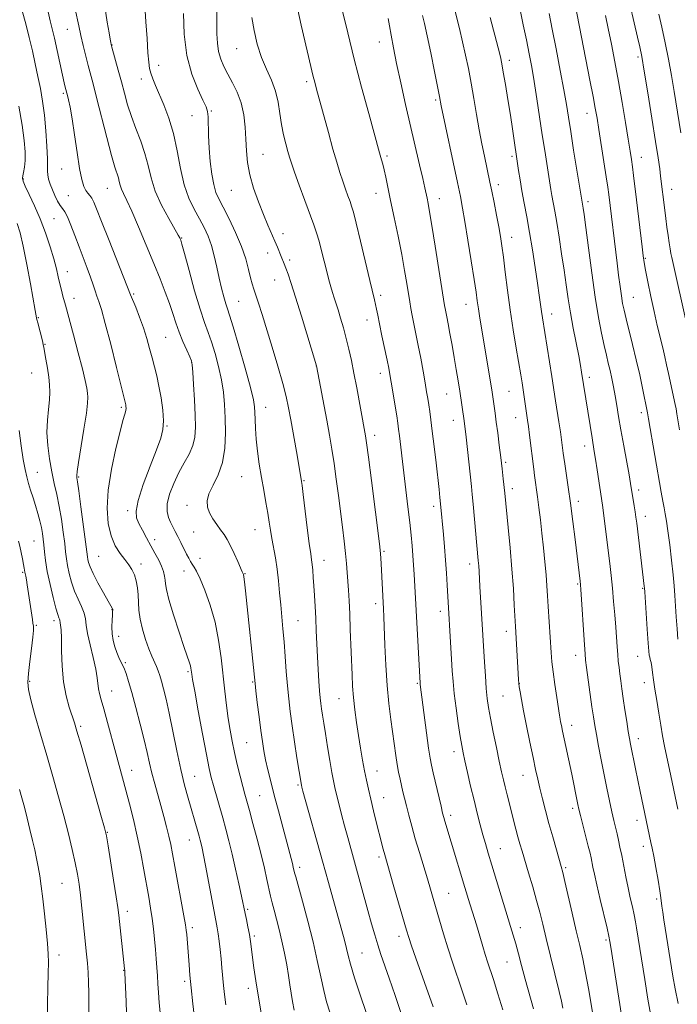
# Model space of a CAD drawing. Extents: x 2172300 to 2175200, y 317300 to 320200.
# Drawn here: x 2173069 to 2173272, y 319561 to 319865 of the extents above; entities that cross this region are included whole.
import ezdxf

# ---------------------------------------------------------------- set-up
doc = ezdxf.new("R2010")
doc.units = 0
doc.header["$MEASUREMENT"] = 0
for name, color, linetype, lineweight in [('DTM SPOT ELEVATION', 2, 'Continuous', 13), ('INDEX CONTOUR', 41, 'Continuous', 13), ('INTERMEDIATE CONTOUR', 44, 'Continuous', 0)]:
    doc.layers.add(name, color=color, linetype=linetype, lineweight=lineweight)

msp = doc.modelspace()

# ---------------------------------------------------------------- linework, layer by layer
at = {"layer": 'DTM SPOT ELEVATION'}
for p in [(2173083.65, 319862.27, 1143.18), (2173097.49, 319857.49, 1146.06), (2173180.03, 319858.41, 1159.35), (2173135.92, 319856.33, 1153.17), (2173111.81, 319851.2, 1148.56), (2173220.14, 319852.74, 1166.47), (2173259.89, 319853.73, 1175.69), (2173106.51, 319847.04, 1147.43), (2173157.6, 319846.2, 1155.66), (2173082.38, 319842.55, 1141.74), (2173197.37, 319840.48, 1161.73), (2173122.14, 319835.66, 1149.2), (2173128.11, 319837.09, 1150.14), (2173244.1, 319836.43, 1171.33), (2173144.11, 319823.71, 1152.89), (2173182.38, 319823.22, 1158.29), (2173220.97, 319823.16, 1165.69), (2173260.9, 319822.79, 1174.72), (2173081.86, 319819.17, 1141.2), (2173070.04, 319816.12, 1138.13), (2173216.78, 319814.36, 1164.49), (2173095.96, 319813.29, 1143.16), (2173134.25, 319812.62, 1151.13), (2173178.99, 319811.71, 1157.3), (2173270.22, 319812.91, 1176.69), (2173083.92, 319811, 1141.08), (2173198.54, 319810.11, 1160.67), (2173244.42, 319809.17, 1170.41), (2173079.49, 319803.88, 1139.04), (2173150.26, 319799.23, 1152.49), (2173118.91, 319797.95, 1146.09), (2173220.88, 319798.1, 1164.67), (2173145.53, 319793.27, 1151.43), (2173152.3, 319791.08, 1152.33), (2173262.16, 319791.67, 1174.14), (2173083.63, 319787.52, 1138.69), (2173147.63, 319784.99, 1151.17), (2173085.7, 319779.35, 1138.64), (2173104.17, 319780.65, 1142.21), (2173136.6, 319778.39, 1149.01), (2173180.44, 319780.25, 1156.37), (2173258.4, 319779.57, 1172.88), (2173206.74, 319777.47, 1161.26), (2173074.67, 319773.29, 1136.11), (2173176.17, 319772.64, 1155.34), (2173233.21, 319774.44, 1166.64), (2173114.01, 319767.24, 1143), (2173076.74, 319765.11, 1136.09), (2173122.09, 319759.6, 1143.97), (2173160.49, 319758.45, 1151.98), (2173072.59, 319756.3, 1135.07), (2173180.32, 319756.2, 1155.45), (2173244.87, 319754.89, 1168.45), (2173220.05, 319750.65, 1163.07), (2173200.81, 319749.8, 1159.16), (2173100.36, 319745.64, 1139.74), (2173144.88, 319745.63, 1148.72), (2173202.86, 319741.64, 1159.33), (2173222.11, 319742.5, 1163.25), (2173260.89, 319744.02, 1171.57), (2173114.4, 319739.93, 1142.07), (2173178.58, 319737.03, 1154.52), (2173243.43, 319733.73, 1167.43), (2173218.99, 319728.66, 1162.25), (2173074.36, 319725.62, 1134.88), (2173087.1, 319724.16, 1138.14), (2173137.51, 319724.31, 1147.04), (2173156.75, 319723.01, 1150.13), (2173221.03, 319720.54, 1162.48), (2173260.06, 319720.19, 1170.45), (2173120.57, 319715.41, 1145.49), (2173196.78, 319715.15, 1157.56), (2173241.46, 319716.63, 1166.5), (2173102.28, 319713.78, 1141.67), (2173262.1, 319712.07, 1170.59), (2173141.64, 319707.96, 1147.18), (2173110.62, 319704.84, 1142.57), (2173122.62, 319707.23, 1145.01), (2173073.34, 319704.45, 1133.07), (2173093.3, 319699.68, 1139.07), (2173124.66, 319699.11, 1144.61), (2173181.46, 319701.25, 1154.22), (2173106.44, 319697.36, 1140.51), (2173162.91, 319698.48, 1150.69), (2173207.88, 319697.29, 1159.46), (2173069.88, 319694.76, 1131.81), (2173119.63, 319695.16, 1143.38), (2173138.49, 319694.31, 1146.08), (2173241.21, 319691.18, 1165.82), (2173261.33, 319689.76, 1169.88), (2173178.91, 319685.1, 1153.55), (2173097.46, 319683.25, 1137.95), (2173198.87, 319682.7, 1157.49), (2173074.04, 319678.34, 1132.22), (2173079.54, 319679.85, 1133.56), (2173154.87, 319679.81, 1148.94), (2173099.53, 319675.04, 1138.59), (2173219.2, 319676.53, 1161.45), (2173240.63, 319669.12, 1165.43), (2173259.75, 319668.79, 1169.23), (2173101.6, 319666.86, 1138.17), (2173120.87, 319664.06, 1141.77), (2173072.03, 319661.08, 1132.27), (2173140.89, 319660.88, 1145.87), (2173191.74, 319660.51, 1155.83), (2173223.26, 319660.38, 1162.04), (2173261.78, 319660.72, 1169.43), (2173097.31, 319658.13, 1136.76), (2173218.16, 319656.56, 1161), (2173167.56, 319655.78, 1151.19), (2173087.76, 319647.22, 1134.27), (2173239.36, 319647.53, 1164.59), (2173138.98, 319642.15, 1145.01), (2173259.95, 319643.43, 1168.55), (2173203.1, 319639.39, 1157.5), (2173103.47, 319633.67, 1136.7), (2173179.26, 319633.38, 1152.77), (2173224.34, 319632.09, 1161.21), (2173123.01, 319631.79, 1140.9), (2173154.87, 319629.14, 1147.8), (2173143.09, 319625.81, 1145.01), (2173181.31, 319625.23, 1152.81), (2173202.03, 319619.77, 1156.44), (2173239.74, 319621.9, 1163.64), (2173259.53, 319618.2, 1167.45), (2173096.01, 319614.5, 1134.08), (2173121.36, 319612.17, 1139.24), (2173217.34, 319609.51, 1158.8), (2173261.55, 319610.16, 1167.51), (2173179.91, 319606.87, 1151.64), (2173155.35, 319603.68, 1146.42), (2173237.53, 319603.56, 1162.23), (2173081.98, 319598.75, 1131.02), (2173201.36, 319595.67, 1154.93), (2173265.63, 319593.91, 1167.72), (2173102.17, 319590.08, 1134.49), (2173139.31, 319590.77, 1142.23), (2173122.3, 319585.08, 1138.39), (2173223.51, 319585.07, 1158.55), (2173141.38, 319582.55, 1142.27), (2173186.08, 319582.42, 1151.49), (2173249.99, 319581.27, 1163.74), (2173174.65, 319577.29, 1148.9), (2173081.13, 319576.64, 1130.49), (2173219.4, 319574.44, 1157.11), (2173101.03, 319571.88, 1133.93), (2173119.88, 319568.53, 1137.65), (2173139.56, 319566.37, 1141.52)]:
    msp.add_point(p, dxfattribs=at)
at = {"layer": 'INDEX CONTOUR', "flags": 128}
for points, elevation in [([(2173069.745, 319868.036), (2173070.804, 319864.033), (2173071.878, 319859.839), (2173072.866, 319855.686), (2173073.763, 319851.6479), (2173074.584, 319847.765), (2173075.341, 319844.016), (2173076.017, 319840.151), (2173076.588, 319835.862), (2173077.034, 319831.028), (2173077.342, 319826.269), (2173077.498, 319822.394), (2173077.515, 319819.962), (2173077.502, 319818.539), (2173077.5901, 319817.44), (2173077.883, 319816.114), (2173078.375, 319814.529), (2173079.028, 319812.784), (2173079.801, 319810.994), (2173080.621, 319809.33), (2173081.411, 319807.978), (2173082.124, 319807.005), (2173082.844, 319806), (2173083.688, 319804.432), (2173084.74, 319801.925), (2173085.957, 319798.722), (2173087.263, 319795.221), (2173089.804, 319788.5851), (2173090.846, 319785.795), (2173091.637, 319783.509), (2173092.249, 319781.624), (2173092.792, 319779.986), (2173093.382, 319778.315), (2173094.188, 319775.82), (2173095.385, 319771.583), (2173097.048, 319765.156), (2173098.845, 319757.969), (2173101.693, 319746.393), (2173101.762, 319745.955), (2173101.774, 319745.391), (2173101.67, 319744.643), (2173101.389, 319743.561), (2173100.837, 319741.615), (2173099.917, 319738.181), (2173098.6129, 319732.911), (2173097.255, 319726.555), (2173096.254, 319720.1389), (2173095.936, 319714.51), (2173096.274, 319709.8), (2173097.156, 319705.961), (2173098.446, 319702.928), (2173099.933, 319700.552), (2173101.385, 319698.667), (2173102.612, 319697.0949), (2173103.598, 319695.621), (2173104.37, 319694.021), (2173104.951, 319692.125), (2173105.349, 319689.995), (2173105.57, 319687.75), (2173105.649, 319685.461), (2173105.759, 319683.026), (2173106.101, 319680.295), (2173106.815, 319677.205), (2173107.778, 319674.043), (2173108.802, 319671.181), (2173109.729, 319668.9), (2173111.187, 319665.647), (2173111.724, 319664.311), (2173112.209, 319662.881), (2173112.729, 319661.125), (2173113.361, 319658.799), (2173114.14, 319655.628), (2173115.092, 319651.327), (2173117.455, 319639.7049), (2173118.7, 319633.896), (2173119.877, 319629.041), (2173120.955, 319625.086), (2173123.994, 319614.715), (2173124.401, 319613.279), (2173124.715, 319612.106), (2173124.996, 319610.964), (2173125.306, 319609.576), (2173125.728, 319607.506), (2173126.3469, 319604.2771), (2173128.978, 319590.104), (2173129.947, 319585.019), (2173130.246, 319583.1741), (2173130.544, 319580.9199), (2173130.844, 319578.2991), (2173131.127, 319575.512), (2173131.382, 319572.727), (2173131.87, 319567.232), (2173132.155, 319564.436), (2173132.553, 319561.247)], 1140), ([(2173119.489, 319867.223), (2173119.765, 319860.809), (2173120.589, 319854.247), (2173122.111, 319848.49), (2173123.936, 319843.856), (2173125.537, 319840.507), (2173126.5129, 319838.437), (2173126.964, 319836.986), (2173127.118, 319835.326), (2173127.261, 319829.512), (2173127.447, 319825.672), (2173127.801, 319821.577), (2173128.294, 319817.658), (2173128.876, 319814.383), (2173129.535, 319812.011), (2173130.426, 319809.957), (2173131.744, 319807.427), (2173133.582, 319803.86), (2173135.622, 319799.624), (2173137.445, 319795.317), (2173138.732, 319791.453), (2173139.578, 319788.2), (2173140.178, 319785.641), (2173140.708, 319783.7611), (2173141.26, 319782.152), (2173141.906, 319780.3131), (2173142.721, 319777.7939), (2173143.778, 319774.363), (2173146.855, 319764.241), (2173148.629, 319758.318), (2173150.153, 319753.022), (2173151.204, 319748.98), (2173151.95, 319745.5519), (2173152.656, 319741.781), (2173154.405, 319732.055), (2173155.147, 319727.863), (2173155.997, 319722.759), (2173156.159, 319721.543), (2173156.5009, 319718.799), (2173157.758, 319708.51), (2173158.376, 319703.596), (2173158.799, 319700.452), (2173159.064, 319698.596), (2173159.248, 319697.148), (2173159.4161, 319695.38), (2173159.587, 319693.172), (2173159.769, 319690.559), (2173159.966, 319687.574), (2173160.169, 319684.249), (2173160.363, 319680.619), (2173160.539, 319676.733), (2173160.711, 319672.701), (2173160.898, 319668.651), (2173161.11, 319664.729), (2173161.334, 319661.168), (2173161.547, 319658.221), (2173161.738, 319656.033), (2173161.93, 319654.312), (2173162.154, 319652.662), (2173162.445, 319650.713), (2173162.834, 319648.224), (2173163.357, 319644.981), (2173164.023, 319640.935), (2173164.736, 319636.684), (2173165.375, 319632.986), (2173165.863, 319630.357), (2173166.293, 319628.326), (2173166.801, 319626.182), (2173167.489, 319623.378), (2173168.328, 319620.0421), (2173169.256, 319616.469), (2173170.23, 319612.8649), (2173176.457, 319590.333), (2173177.587, 319586.2901), (2173178.587, 319582.83), (2173179.532, 319579.759), (2173180.505, 319576.827), (2173183.061, 319569.467), (2173184.8641, 319564.168), (2173186.899, 319557.993)], 1150), ([(2173232.409, 319867.166), (2173233.365, 319862.4069), (2173234.568, 319856.262), (2173235.842, 319849.615), (2173236.955, 319843.63), (2173237.753, 319839.079), (2173238.386, 319835.176), (2173239.085, 319830.747), (2173239.999, 319825.042), (2173242.923, 319807.138), (2173243.2019, 319805.132), (2173243.719, 319801.192), (2173244.541, 319794.841), (2173245.565, 319787.16), (2173246.6499, 319779.621), (2173247.673, 319773.406), (2173248.598, 319768.539), (2173249.409, 319764.757), (2173250.0979, 319761.786), (2173250.698, 319759.308), (2173251.247, 319756.995), (2173251.779, 319754.574), (2173252.3, 319751.984), (2173252.808, 319749.219), (2173253.314, 319746.233), (2173253.88, 319742.81), (2173254.581, 319738.695), (2173255.447, 319733.822), (2173257.09, 319724.789), (2173257.561, 319722.136), (2173258.695, 319715.24), (2173258.991, 319713.364), (2173259.224, 319711.757), (2173259.457, 319709.962), (2173261.81, 319690.442), (2173261.871, 319689.817), (2173261.952, 319688.716), (2173262.733, 319677.181), (2173263.032, 319672.931), (2173263.227, 319670.41), (2173263.358, 319669.218), (2173263.487, 319668.589), (2173263.666, 319667.873), (2173263.887, 319666.889), (2173264.132, 319665.569), (2173264.392, 319663.84), (2173264.702, 319661.594), (2173265.112, 319658.714), (2173265.65, 319655.175), (2173266.266, 319651.3231), (2173266.8909, 319647.595), (2173267.482, 319644.287), (2173268.083, 319641.14), (2173268.767, 319637.751), (2173269.568, 319633.884), (2173272.151, 319621.692)], 1170), ([(2173182.746, 319865.671), (2173183.173, 319863.417), (2173183.677, 319860.479), (2173184.362, 319856.631), (2173185.323, 319851.738), (2173186.614, 319845.772), (2173188.119, 319839.155), (2173192.426, 319820.5461), (2173193.408, 319816.238), (2173194.041, 319813.389), (2173194.721, 319810.162), (2173195.048, 319808.555), (2173195.5239, 319806.003), (2173196.249, 319801.741), (2173197.267, 319795.423), (2173200.144, 319777.09), (2173200.318, 319776.135), (2173200.823, 319773.626), (2173201.243, 319771.456), (2173201.801, 319768.453), (2173202.446, 319764.867), (2173203.114, 319761.0519), (2173203.744, 319757.3201), (2173204.316, 319753.823), (2173204.816, 319750.675), (2173206.1839, 319741.511), (2173206.305, 319740.581), (2173206.493, 319739.034), (2173206.788, 319736.435), (2173208.434, 319721.251), (2173208.688, 319718.756), (2173208.965, 319715.82), (2173210.533, 319698.38), (2173210.67, 319696.698), (2173210.782, 319694.997), (2173211.045, 319690.364), (2173212.454, 319667.002), (2173212.735, 319662.759), (2173213.0291, 319658.891), (2173213.33, 319655.827), (2173213.723, 319653.034), (2173214.315, 319649.735), (2173215.164, 319645.43), (2173216.131, 319640.704), (2173217.031, 319636.417), (2173217.728, 319633.195), (2173218.287, 319630.739), (2173218.827, 319628.514), (2173219.438, 319626.094), (2173222.176, 319615.455), (2173222.801, 319613.085), (2173223.3891, 319610.952), (2173224.051, 319608.675), (2173226.084, 319601.9561), (2173227.374, 319597.651), (2173228.575, 319593.476), (2173229.545, 319589.8211), (2173230.443, 319586.1589), (2173231.504, 319581.737), (2173235.496, 319565.399), (2173236.213, 319562.3521), (2173236.653, 319560.286)], 1160), ([(2173068.925, 319627.722), (2173069.641, 319625.146), (2173070.407, 319622.234), (2173071.2429, 319618.888), (2173072.094, 319615.363), (2173072.888, 319612.007), (2173073.57, 319609.067), (2173074.151, 319606.414), (2173074.661, 319603.821), (2173075.128, 319601.056), (2173075.591, 319597.864), (2173076.088, 319593.986), (2173076.636, 319589.332), (2173077.16, 319584.496), (2173077.563, 319580.241), (2173077.7721, 319577.052), (2173077.813, 319574.291), (2173077.738, 319571.043), (2173077.604, 319566.644), (2173077.495, 319561.439), (2173077.503, 319556.025)], 1130)]:
    msp.add_lwpolyline(points, dxfattribs=dict(at, elevation=elevation))
at = {"layer": 'INTERMEDIATE CONTOUR', "flags": 128}
for points, elevation in [([(2173256.329, 319874.6381), (2173259.751, 319859.88), (2173260.417, 319856.926), (2173261.022, 319853.894), (2173261.806, 319849.422), (2173262.924, 319842.669), (2173264.183, 319834.857), (2173265.307, 319827.728), (2173266.082, 319822.62), (2173266.56, 319819.27), (2173266.8561, 319817.013), (2173268.12, 319806.537), (2173268.441, 319803.9699), (2173268.791, 319801.257), (2173269.1449, 319798.672), (2173269.48, 319796.441), (2173269.784, 319794.604), (2173270.047, 319793.158), (2173270.293, 319791.945), (2173279.963, 319748.514)], 1176), ([(2173095.212, 319869.352), (2173095.994, 319864.533), (2173096.543, 319861.239), (2173096.884, 319859.295), (2173097.081, 319858.2441), (2173097.211, 319857.613), (2173097.402, 319856.863), (2173099.378, 319849.693), (2173100.34, 319846.111), (2173101.275, 319842.568), (2173102.266, 319839.049), (2173103.4369, 319835.445), (2173104.853, 319831.682), (2173106.327, 319827.832), (2173107.61, 319824.004), (2173108.564, 319820.257), (2173109.494, 319816.4529), (2173110.815, 319812.406), (2173112.779, 319808.068), (2173114.976, 319803.953), (2173117.918, 319798.812), (2173118.3881, 319797.943), (2173118.541, 319797.612), (2173118.665, 319797.2559), (2173119.012, 319796.049), (2173119.821, 319793.0959), (2173121.228, 319787.914), (2173122.961, 319781.661), (2173124.641, 319775.908), (2173125.985, 319771.797), (2173127.089, 319768.772), (2173128.142, 319765.851), (2173129.274, 319762.285), (2173130.375, 319758.252), (2173131.278, 319754.164), (2173131.859, 319750.311), (2173132.182, 319746.496), (2173132.359, 319742.4), (2173132.442, 319737.832), (2173132.25, 319733.105), (2173131.542, 319728.659), (2173130.2071, 319724.844), (2173128.64, 319721.659), (2173127.363, 319719.016), (2173126.789, 319716.811), (2173126.889, 319714.892), (2173127.526, 319713.091), (2173128.5501, 319711.287), (2173129.773, 319709.522), (2173130.994, 319707.885), (2173132.064, 319706.401), (2173133.05, 319704.851), (2173134.068, 319702.953), (2173135.185, 319700.565), (2173136.265, 319698.094), (2173137.619, 319694.939), (2173137.938, 319694.277), (2173138.017, 319694.051), (2173138.136, 319693.37), (2173138.331, 319691.817), (2173138.632, 319689.071), (2173141.606, 319660.416), (2173141.868, 319658.173), (2173142.305, 319654.576), (2173142.851, 319650.187), (2173143.399, 319645.9369), (2173143.874, 319642.519), (2173144.338, 319639.675), (2173144.884, 319636.91), (2173145.5921, 319633.797), (2173146.484, 319630.177), (2173147.566, 319625.962), (2173148.817, 319621.179), (2173153.148, 319604.894), (2173153.424, 319603.7979), (2173153.834, 319602.021), (2173154.165, 319600.787), (2173156.263, 319593.224), (2173157.911, 319587.114), (2173159.525, 319580.726), (2173160.837, 319574.927), (2173161.892, 319569.901), (2173162.817, 319565.667), (2173163.724, 319562.163), (2173164.673, 319559.007)], 1146), ([(2173107.577, 319869.694), (2173107.933, 319864.585), (2173108.254, 319859.437), (2173108.536, 319855.1), (2173108.787, 319852.176), (2173109.075, 319850.274), (2173109.48, 319848.756), (2173110.077, 319847.065), (2173110.918, 319844.9659), (2173113.472, 319838.968), (2173115.005, 319834.925), (2173116.418, 319830.187), (2173117.563, 319824.855), (2173118.595, 319819.398), (2173119.752, 319814.376), (2173121.198, 319810.214), (2173122.817, 319806.795), (2173124.423, 319803.866), (2173125.86, 319801.18), (2173127.102, 319798.508), (2173128.155, 319795.628), (2173129.034, 319792.393), (2173129.801, 319788.961), (2173130.527, 319785.569), (2173131.26, 319782.44), (2173131.96, 319779.745), (2173132.565, 319777.641), (2173133.071, 319776.065), (2173133.725, 319774.063), (2173134.8331, 319770.46), (2173136.561, 319764.581), (2173138.516, 319757.745), (2173140.162, 319751.771), (2173141.103, 319747.992), (2173141.481, 319745.788), (2173141.578, 319744.049), (2173141.636, 319741.862), (2173141.754, 319739.096), (2173141.992, 319735.815), (2173142.394, 319732.102), (2173142.938, 319728.117), (2173143.585, 319724.043), (2173144.291, 319720.059), (2173144.981, 319716.334), (2173145.5759, 319713.037), (2173146.026, 319710.255), (2173146.4059, 319707.748), (2173146.823, 319705.195), (2173147.924, 319699.172), (2173148.456, 319695.7511), (2173148.877, 319692.141), (2173149.217, 319688.433), (2173149.533, 319684.7271), (2173150.217, 319677.312), (2173150.569, 319673.245), (2173150.911, 319668.759), (2173151.254, 319664.119), (2173151.612, 319659.685), (2173152.004, 319655.676), (2173152.474, 319651.748), (2173153.0689, 319647.421), (2173153.806, 319642.444), (2173154.564, 319637.495), (2173155.908, 319629.066), (2173156.056, 319628.478), (2173156.406, 319627.208), (2173162.493, 319605.572), (2173164.304, 319599.049), (2173169.209, 319581.219), (2173169.86, 319578.6981), (2173170.386, 319576.508), (2173171.097, 319573.8071), (2173172.363, 319569.626), (2173174.385, 319563.441), (2173176.706, 319556.5349)], 1148), ([(2173154.2951, 319870.684), (2173155.855, 319863.578), (2173159.604, 319847.745), (2173160.053, 319845.987), (2173160.63, 319843.834), (2173164.257, 319830.505), (2173165.686, 319825.365), (2173166.865, 319821.283), (2173167.836, 319818.109), (2173168.701, 319815.459), (2173169.534, 319813.0371), (2173170.3, 319810.89), (2173170.936, 319809.152), (2173171.432, 319807.762), (2173171.987, 319805.88), (2173172.854, 319802.472), (2173174.181, 319796.95), (2173177.061, 319784.8), (2173178.51, 319778.86), (2173178.844, 319777.4139), (2173179.128, 319775.975), (2173179.479, 319774.096), (2173180.007, 319771.407), (2173180.769, 319767.739), (2173182.37, 319760.214), (2173182.877, 319757.75), (2173183.25, 319755.76), (2173183.6539, 319753.387), (2173185.348, 319743.019), (2173185.708, 319740.7279), (2173185.962, 319738.939), (2173186.219, 319736.879), (2173187.573, 319725.436), (2173188.834, 319714.972), (2173189.396, 319710.152), (2173189.825, 319706.183), (2173190.141, 319702.878), (2173190.383, 319699.905), (2173190.586, 319696.995), (2173190.762, 319694.13), (2173192.608, 319660.523), (2173192.65, 319660.146), (2173194.572, 319645.228), (2173195.198, 319640.526), (2173195.653, 319637.438), (2173196.059, 319635.265), (2173196.597, 319632.893), (2173199.035, 319622.5291), (2173199.545, 319620.414), (2173199.89, 319619.083), (2173200.227, 319617.9219), (2173202.1871, 319611.512), (2173206.399, 319597.485), (2173207.937, 319592.482), (2173209.461, 319587.581), (2173210.264, 319584.925), (2173211.908, 319579.302), (2173212.669, 319576.759), (2173213.367, 319574.563), (2173215.198, 319569.037), (2173216.615, 319564.665), (2173218.178, 319559.773)], 1156), ([(2173203.028, 319869.449), (2173204.756, 319862.525), (2173205.725, 319858.481), (2173206.628, 319854.395), (2173207.4769, 319850.195), (2173208.31, 319845.731), (2173209.159, 319840.927), (2173210.016, 319836.005), (2173210.867, 319831.259), (2173211.693, 319826.949), (2173212.455, 319823.19), (2173214.142, 319815.161), (2173214.706, 319812.395), (2173215.407, 319808.873), (2173216.163, 319805.004), (2173216.849, 319801.385), (2173217.381, 319798.393), (2173217.827, 319795.52), (2173218.294, 319792.037), (2173218.872, 319787.405), (2173219.578, 319781.845), (2173220.411, 319775.767), (2173221.348, 319769.604), (2173222.2809, 319763.874), (2173223.649, 319755.688), (2173224.048, 319753.2081), (2173225.789, 319741.714), (2173226.063, 319739.728), (2173226.4061, 319737.083), (2173227.693, 319726.56), (2173227.939, 319724.633), (2173228.857, 319718.003), (2173229.271, 319714.772), (2173229.731, 319710.983), (2173230.214, 319706.784), (2173230.693, 319702.351), (2173231.132, 319697.98), (2173231.491, 319693.9949), (2173231.745, 319690.594), (2173231.938, 319687.466), (2173232.129, 319684.171), (2173233.041, 319669.956), (2173233.272, 319667.169), (2173233.629, 319664.003), (2173234.1641, 319660.116), (2173234.766, 319656.091), (2173235.616, 319650.654), (2173235.813, 319649.461), (2173235.979, 319648.566), (2173236.206, 319647.432), (2173236.553, 319645.765), (2173239.391, 319632.461), (2173241.3091, 319623.074), (2173241.621, 319621.6831), (2173242.109, 319619.701), (2173244.525, 319610.237), (2173245.052, 319608.098), (2173245.388, 319606.626), (2173245.96, 319603.79), (2173246.425, 319601.564), (2173247.159, 319598.277), (2173248.206, 319593.793), (2173250.309, 319584.938), (2173250.882, 319582.442), (2173251.202, 319580.827), (2173251.486, 319579.0809), (2173255.603, 319552.874)], 1164), ([(2173240.488, 319870.014), (2173245.038, 319846.635), (2173246.003, 319841.62), (2173246.683, 319837.966), (2173247.211, 319834.912), (2173247.785, 319831.37), (2173249.357, 319821.384), (2173250.062, 319816.772), (2173250.524, 319813.572), (2173250.814, 319811.358), (2173253.418, 319790.17), (2173253.891, 319786.419), (2173254.344, 319782.955), (2173254.754, 319780.028), (2173255.126, 319777.741), (2173255.565, 319775.6), (2173256.201, 319772.964), (2173258.214, 319765.025), (2173259.349, 319760.335), (2173260.3911, 319755.694), (2173261.271, 319751.538), (2173262.834, 319743.958), (2173263.131, 319742.14), (2173267.045, 319719.438), (2173267.538, 319716.663), (2173267.924, 319714.601), (2173268.285, 319712.755), (2173268.673, 319710.581), (2173269.128, 319707.526), (2173269.669, 319703.276), (2173270.224, 319698.478), (2173270.695, 319694.018), (2173271.018, 319690.525), (2173271.24, 319687.596), (2173271.677, 319680.993), (2173271.941, 319677.2849), (2173272.202, 319674.071)], 1172), ([(2173077.765, 319867.717), (2173078.391, 319864.934), (2173079.664, 319859.59), (2173080.511, 319855.817), (2173082.178, 319848.203), (2173082.705, 319845.855), (2173083.023, 319844.511), (2173083.681, 319841.944), (2173084.011, 319840.569), (2173084.48, 319838.283), (2173085.094, 319834.716), (2173085.843, 319829.748), (2173086.652, 319824.2591), (2173087.429, 319819.381), (2173088.106, 319815.979), (2173088.717, 319813.862), (2173089.32, 319812.577), (2173089.956, 319811.706), (2173090.601, 319810.987), (2173091.216, 319810.196), (2173091.824, 319809.03), (2173092.709, 319806.87), (2173094.218, 319803.018), (2173096.525, 319797.181), (2173103.187, 319780.393), (2173104.76, 319776.565), (2173105.961, 319773.531), (2173107.162, 319770.21), (2173108.18, 319766.9521), (2173109.033, 319763.849), (2173109.796, 319760.929), (2173110.53, 319758.168), (2173111.246, 319755.345), (2173111.947, 319752.185), (2173112.61, 319748.546), (2173113.125, 319744.807), (2173113.36, 319741.476), (2173113.187, 319738.823), (2173112.491, 319736.163), (2173111.159, 319732.573), (2173109.202, 319727.497), (2173107.114, 319721.852), (2173105.51, 319716.923), (2173104.858, 319713.644), (2173105.037, 319711.54), (2173105.779, 319709.783), (2173106.842, 319707.719), (2173108.09, 319705.379), (2173109.413, 319702.967), (2173110.704, 319700.66), (2173111.857, 319698.531), (2173112.768, 319696.6291), (2173113.364, 319694.986), (2173113.6979, 319693.575), (2173113.852, 319692.352), (2173113.9441, 319691.163), (2173114.232, 319689.4011), (2173115.008, 319686.348), (2173116.435, 319681.628), (2173118.168, 319676.235), (2173119.737, 319671.508), (2173121.356, 319666.78), (2173121.655, 319665.847), (2173121.825, 319665.13), (2173121.925, 319664.506), (2173122.077, 319663.279), (2173122.347, 319661.654), (2173122.983, 319658.077), (2173124.085, 319652.024), (2173125.406, 319644.8769), (2173126.613, 319638.491), (2173127.466, 319634.225), (2173128.105, 319631.441), (2173128.763, 319629.003), (2173131.638, 319618.979), (2173132.615, 319615.475), (2173133.5721, 319611.849), (2173134.564, 319607.789), (2173135.615, 319603.168), (2173136.611, 319598.588), (2173137.406, 319594.833), (2173138.524, 319589.476), (2173138.941, 319587.59), (2173139.42, 319585.343), (2173139.871, 319583.01), (2173140.227, 319580.778), (2173140.532, 319578.485), (2173140.854, 319575.877), (2173141.264, 319572.705), (2173141.839, 319568.72), (2173142.656, 319563.678), (2173143.739, 319557.5789)], 1142), ([(2173086.103, 319868.49), (2173087.162, 319863.346), (2173087.796, 319860.442), (2173088.543, 319857.284), (2173089.344, 319854.086), (2173090.116, 319851.118), (2173091.6151, 319845.465), (2173092.696, 319841.271), (2173095.816, 319828.982), (2173097.284, 319823.409), (2173098.328, 319819.7859), (2173099.406, 319816.459), (2173099.688, 319815.351), (2173099.963, 319814.226), (2173100.354, 319813.028), (2173100.986, 319811.622), (2173101.996, 319809.5409), (2173103.521, 319806.237), (2173105.617, 319801.406), (2173108.008, 319795.721), (2173110.336, 319790.099), (2173112.309, 319785.269), (2173113.909, 319781.217), (2173115.187, 319777.74), (2173116.213, 319774.642), (2173117.14, 319771.746), (2173118.141, 319768.879), (2173119.321, 319765.96), (2173120.506, 319763.285), (2173121.451, 319761.242), (2173121.987, 319759.9891), (2173122.2349, 319758.76), (2173122.393, 319756.5571), (2173122.613, 319752.724), (2173122.871, 319747.955), (2173123.099, 319743.286), (2173123.21, 319739.5151), (2173123.049, 319736.4981), (2173122.438, 319733.856), (2173121.272, 319731.249), (2173119.73, 319728.508), (2173118.0561, 319725.502), (2173116.492, 319722.185), (2173115.246, 319718.849), (2173114.52, 319715.868), (2173114.443, 319713.518), (2173114.852, 319711.691), (2173115.51, 319710.18), (2173116.224, 319708.79), (2173116.981, 319707.371), (2173117.812, 319705.788), (2173118.727, 319703.967), (2173120.481, 319700.399), (2173121.151, 319699.079), (2173121.708, 319698.062), (2173122.232, 319697.22), (2173122.81, 319696.362), (2173123.574, 319695.051), (2173124.666, 319692.787), (2173126.152, 319689.2219), (2173127.794, 319684.61), (2173129.278, 319679.3569), (2173130.366, 319673.838), (2173131.132, 319668.31), (2173132.275, 319658.1041), (2173132.815, 319653.651), (2173133.359, 319649.642), (2173133.924, 319646.033), (2173134.551, 319642.608), (2173135.285, 319639.113), (2173136.145, 319635.403), (2173137.033, 319631.788), (2173137.827, 319628.691), (2173138.457, 319626.332), (2173139.866, 319621.2521), (2173140.979, 319617.193), (2173142.26, 319612.412), (2173143.491, 319607.635), (2173144.499, 319603.46), (2173145.287, 319599.973), (2173146.416, 319594.838), (2173146.91, 319592.751), (2173147.494, 319590.472), (2173148.237, 319587.693), (2173149.082, 319584.468), (2173149.9341, 319580.939), (2173150.714, 319577.264), (2173151.3931, 319573.654), (2173151.957, 319570.334), (2173152.404, 319567.452), (2173152.79, 319564.86), (2173153.182, 319562.332), (2173153.6471, 319559.673)], 1144), ([(2173129.857, 319868.197), (2173129.846, 319864.351), (2173129.856, 319860.967), (2173129.9769, 319858.022), (2173130.328, 319855.43), (2173131.004, 319853.0881), (2173131.99, 319850.829), (2173133.244, 319848.4649), (2173134.693, 319845.837), (2173136.135, 319842.89), (2173137.337, 319839.597), (2173138.127, 319835.9659), (2173138.576, 319832.1671), (2173138.816, 319828.404), (2173138.994, 319824.81), (2173139.311, 319821.225), (2173139.987, 319817.417), (2173141.158, 319813.256), (2173142.646, 319809.031), (2173144.194, 319805.132), (2173145.586, 319801.8659), (2173147.767, 319796.973), (2173148.56, 319795.104), (2173149.719, 319792.226), (2173150.642, 319789.994), (2173151.169, 319788.634), (2173151.84, 319786.758), (2173152.782, 319783.929), (2173154.133, 319779.6679), (2173155.934, 319773.8319), (2173160.605, 319758.427), (2173163.739, 319741.722), (2173164.582, 319737.096), (2173165.332, 319732.741), (2173166.03, 319728.2931), (2173166.708, 319723.4851), (2173167.368, 319718.459), (2173168.609, 319708.6999), (2173169.146, 319704.356), (2173169.577, 319700.574), (2173169.879, 319697.4269), (2173170.09, 319694.684), (2173170.442, 319689.197), (2173170.634, 319685.903), (2173170.834, 319681.913), (2173171.0371, 319677.129), (2173171.558, 319663.152), (2173171.742, 319659.584), (2173172.023, 319656.094), (2173172.446, 319652.355), (2173172.982, 319648.417), (2173173.582, 319644.419), (2173174.2041, 319640.504), (2173174.823, 319636.818), (2173175.42, 319633.509), (2173175.992, 319630.629), (2173176.601, 319627.858), (2173177.327, 319624.782), (2173178.211, 319621.148), (2173179.147, 319617.355), (2173180.644, 319611.402), (2173181.12, 319609.574), (2173181.479, 319608.252), (2173184.52, 319597.731), (2173188.366, 319584.322), (2173189.066, 319582.039), (2173189.941, 319579.442), (2173191.254, 319575.696), (2173196.636, 319560.645)], 1152), ([(2173140.664, 319865.932), (2173141.325, 319861.912), (2173142.302, 319857.713), (2173143.582, 319853.66), (2173145.108, 319849.991), (2173146.649, 319846.589), (2173147.931, 319843.253), (2173148.766, 319839.83), (2173149.308, 319836.374), (2173149.795, 319832.993), (2173150.409, 319829.803), (2173151.09, 319826.9629), (2173151.719, 319824.641), (2173152.238, 319822.852), (2173152.846, 319820.979), (2173153.802, 319818.253), (2173155.263, 319814.197), (2173156.966, 319809.517), (2173159.729, 319802.01), (2173160.611, 319799.491), (2173161.381, 319796.967), (2173162.183, 319793.934), (2173163.757, 319787.546), (2173164.416, 319784.974), (2173164.992, 319782.877), (2173165.5171, 319781.101), (2173166.03, 319779.477), (2173167.243, 319775.711), (2173168.0389, 319773.132), (2173168.914, 319770.146), (2173169.783, 319766.945), (2173170.587, 319763.6539), (2173171.359, 319760.129), (2173172.155, 319756.159), (2173173.004, 319751.683), (2173175.518, 319737.998), (2173175.7139, 319736.86), (2173176.0299, 319734.68), (2173176.611, 319730.283), (2173177.531, 319723.074), (2173179.994, 319703.51), (2173180.229, 319701.533), (2173180.328, 319700.446), (2173180.419, 319699.143), (2173180.53, 319697.338), (2173181.261, 319683.5171), (2173181.381, 319680.973), (2173181.729, 319672.25), (2173182.018, 319666.098), (2173182.422, 319659.852), (2173182.954, 319654.247), (2173183.55, 319649.364), (2173185.069, 319638.247), (2173185.492, 319635.48), (2173185.928, 319633.067), (2173186.375, 319630.919), (2173186.82, 319628.9459), (2173187.263, 319627.035), (2173187.751, 319624.9999), (2173188.339, 319622.633), (2173189.078, 319619.766), (2173189.99, 319616.387), (2173191.09, 319612.521), (2173192.364, 319608.263), (2173194.867, 319600.107), (2173195.825, 319596.923), (2173196.658, 319594.0641), (2173198.568, 319587.356), (2173199.78, 319583.219), (2173201.135, 319578.831), (2173202.599, 319574.393), (2173205.611, 319565.605), (2173207.04, 319561.306)], 1154), ([(2173168.55, 319868.288), (2173170.228, 319861.212), (2173172.254, 319853.066), (2173174.515, 319844.445), (2173176.703, 319836.386), (2173180.074, 319824.197), (2173180.702, 319822.038), (2173181.065, 319820.725), (2173181.487, 319819.003), (2173181.987, 319816.704), (2173183.482, 319809.488), (2173184.581, 319804.262), (2173185.785, 319798.475), (2173186.91, 319792.83), (2173187.813, 319787.908), (2173188.497, 319783.834), (2173189.388, 319778.171), (2173189.73, 319776.127), (2173190.124, 319774.017), (2173191.277, 319768.377), (2173191.995, 319764.792), (2173192.758, 319760.79), (2173193.496, 319756.773), (2173194.13, 319753.225), (2173194.606, 319750.485), (2173194.962, 319748.34), (2173195.26, 319746.433), (2173195.56, 319744.399), (2173195.91, 319741.828), (2173196.355, 319738.301), (2173196.914, 319733.621), (2173197.511, 319728.487), (2173198.435, 319720.329), (2173198.708, 319717.817), (2173198.906, 319715.88), (2173199.775, 319706.416), (2173200.11, 319702.586), (2173200.438, 319698.511), (2173200.72, 319694.501), (2173200.952, 319690.816), (2173202.282, 319667.923), (2173202.499, 319664.388), (2173202.76, 319661.059), (2173203.152, 319657.324), (2173203.722, 319652.813), (2173204.371, 319648.126), (2173204.966, 319644.105), (2173205.42, 319641.299), (2173205.846, 319639.084), (2173206.405, 319636.544), (2173207.211, 319633.009), (2173208.195, 319628.787), (2173209.236, 319624.432), (2173210.235, 319620.41), (2173211.159, 319616.836), (2173211.994, 319613.733), (2173212.759, 319611.012), (2173213.611, 319608.117), (2173214.74, 319604.377), (2173220.537, 319585.4629), (2173221.367, 319582.719), (2173222.117, 319580.102), (2173222.953, 319577.01), (2173223.921, 319573.361), (2173225.037, 319569.204), (2173227.557, 319559.9989)], 1158), ([(2173193.373, 319866.589), (2173193.9499, 319864.138), (2173194.781, 319860.352), (2173195.876, 319855.0771), (2173197.0311, 319849.35), (2173198.571, 319841.542), (2173199.107, 319838.712), (2173204.133, 319815.067), (2173205.042, 319810.68), (2173205.717, 319807.147), (2173206.429, 319803.001), (2173207.364, 319797.2559), (2173208.384, 319790.84), (2173209.264, 319785.16), (2173209.845, 319781.233), (2173210.231, 319778.524), (2173210.586, 319776.111), (2173211.047, 319773.224), (2173213.075, 319760.954), (2173214.792, 319750.2929), (2173215.214, 319747.489), (2173215.734, 319743.827), (2173216.105, 319741.1241), (2173216.553, 319737.765), (2173217.039, 319734.015), (2173217.512, 319730.221), (2173217.927, 319726.693), (2173218.27, 319723.608), (2173218.73, 319719.167), (2173219.779, 319708.6169), (2173220.38, 319702.338), (2173220.946, 319695.7699), (2173221.374, 319689.714), (2173221.672, 319684.572), (2173222.009, 319678.021), (2173222.98, 319661.662), (2173223.078, 319660.482), (2173223.218, 319659.409), (2173223.46, 319657.851), (2173223.875, 319655.477), (2173224.529, 319652.018), (2173225.45, 319647.4), (2173226.493, 319642.303), (2173227.4689, 319637.603), (2173228.244, 319633.93), (2173228.898, 319630.95), (2173229.564, 319628.085), (2173230.353, 319624.864), (2173231.284, 319621.2361), (2173232.354, 319617.257), (2173233.53, 319613.064), (2173234.666, 319609.125), (2173236.185, 319603.93), (2173236.669, 319602.094), (2173237.317, 319599.353), (2173239.556, 319589.527), (2173240.792, 319584.15), (2173241.864, 319579.569), (2173242.799, 319575.441), (2173243.675, 319571.152), (2173244.549, 319566.283), (2173246.181, 319556.529)], 1162), ([(2173214.259, 319865.984), (2173216.669, 319856.61), (2173217.367, 319853.794), (2173217.815, 319851.687), (2173218.265, 319849.139), (2173218.908, 319845.316), (2173219.678, 319840.6399), (2173220.447, 319835.846), (2173221.109, 319831.574), (2173223.0089, 319818.78), (2173223.455, 319815.902), (2173224.027, 319812.508), (2173224.726, 319808.718), (2173225.525, 319804.465), (2173226.395, 319799.637), (2173227.297, 319794.25), (2173228.151, 319788.822), (2173228.869, 319783.995), (2173229.39, 319780.255), (2173230.05, 319775.251), (2173230.333, 319773.314), (2173233.211, 319755.177), (2173234.382, 319747.65), (2173235.411, 319741.177), (2173235.896, 319738.051), (2173236.246, 319735.667), (2173236.479, 319733.944), (2173236.772, 319731.561), (2173236.948, 319730.222), (2173237.24, 319728.187), (2173238.296, 319721.004), (2173238.985, 319716.05), (2173239.715, 319710.477), (2173240.417, 319704.889), (2173241.979, 319692.064), (2173242.102, 319690.902), (2173242.216, 319689.428), (2173243.304, 319672.367), (2173243.502, 319669.57), (2173243.692, 319667.667), (2173243.994, 319665.356), (2173245.65, 319653.247), (2173246.099, 319650.108), (2173246.513, 319647.486), (2173247.018, 319644.65), (2173247.708, 319641.049), (2173248.534, 319636.861), (2173250.284, 319628.138), (2173251.093, 319624.183), (2173251.811, 319620.802), (2173252.415, 319618.135), (2173253.392, 319614.069), (2173253.837, 319612.127), (2173254.303, 319609.953), (2173254.828, 319607.359), (2173256.112, 319600.82), (2173256.81, 319597.409), (2173257.495, 319594.267), (2173258.127, 319591.463), (2173258.663, 319589.018), (2173259.076, 319586.923), (2173259.403, 319585.037), (2173261.926, 319569.11), (2173262.9101, 319563.025), (2173263.881, 319557.356)], 1166), ([(2173223.487, 319868.321), (2173224.449, 319863.745), (2173225.424, 319859.041), (2173226.2749, 319854.795), (2173227.042, 319850.688), (2173227.809, 319846.171), (2173228.636, 319840.885), (2173230.317, 319829.716), (2173231.066, 319824.878), (2173232.952, 319812.919), (2173233.276, 319810.994), (2173234.151, 319806.232), (2173234.7611, 319802.723), (2173235.501, 319798.176), (2173236.294, 319793.057), (2173237.042, 319787.992), (2173237.684, 319783.441), (2173238.3, 319779.182), (2173239.004, 319774.8251), (2173239.865, 319770.137), (2173241.563, 319761.516), (2173242.12, 319758.563), (2173242.469, 319756.561), (2173245.69, 319736.219), (2173246.379, 319732.083), (2173246.772, 319729.638), (2173247.272, 319726.384), (2173248.912, 319715.475), (2173249.2331, 319713.09), (2173249.663, 319709.685), (2173251.151, 319697.464), (2173251.582, 319693.718), (2173251.979, 319689.877), (2173252.349, 319685.775), (2173252.6839, 319681.639), (2173252.971, 319677.796), (2173253.399, 319671.726), (2173253.588, 319669.363), (2173253.79, 319667.3), (2173254.014, 319665.38), (2173254.265, 319663.435), (2173254.551, 319661.301), (2173254.895, 319658.82), (2173255.322, 319655.836), (2173255.842, 319652.317), (2173256.386, 319648.723), (2173256.867, 319645.64), (2173257.232, 319643.447), (2173257.551, 319641.716), (2173259.08, 319634.124), (2173260.538, 319627.067), (2173263.876, 319611.334), (2173264.237, 319609.577), (2173264.713, 319607.1119), (2173265.364, 319603.606), (2173266.06, 319599.7341), (2173266.628, 319596.422), (2173266.947, 319594.321), (2173267.258, 319591.712), (2173267.513, 319589.902), (2173267.882, 319587.493), (2173270.647, 319570.099), (2173271.328, 319566.202), (2173272.223, 319561.681)], 1168), ([(2173249.793, 319866.595), (2173250.668, 319862.525), (2173251.643, 319857.753), (2173252.701, 319852.299), (2173253.819, 319846.242), (2173254.955, 319839.78), (2173256.011, 319833.569), (2173256.874, 319828.381), (2173257.469, 319824.736), (2173257.869, 319822.1389), (2173258.181, 319819.842), (2173258.506, 319817.186), (2173259.386, 319809.679), (2173261.148, 319795.157), (2173261.492, 319792.412), (2173261.787, 319790.409), (2173262.217, 319788.001), (2173262.913, 319784.351), (2173263.814, 319779.848), (2173264.807, 319775.189), (2173265.792, 319770.953), (2173267.494, 319764.041), (2173268.131, 319761.289), (2173268.682, 319758.752), (2173269.233, 319756.151), (2173271.343, 319746.527), (2173271.615, 319745.189), (2173271.877, 319743.672), (2173272.631, 319738.757)], 1174), ([(2173266.268, 319867.001), (2173267.2041, 319862.965), (2173268.2481, 319858.182), (2173269.283, 319853.082), (2173270.212, 319848.033), (2173271.037, 319843.166), (2173273.086, 319830.4)], 1178), ([(2173068.655, 319838.607), (2173069.676, 319832.714), (2173070.312, 319828.033), (2173070.588, 319824.504), (2173070.585, 319821.827), (2173070.392, 319819.746), (2173070.1159, 319818.1769), (2173069.871, 319817.081), (2173069.775, 319816.334), (2173069.9821, 319815.4731), (2173070.652, 319813.948), (2173071.876, 319811.355), (2173073.478, 319807.8651), (2173075.216, 319803.796), (2173076.869, 319799.47), (2173078.32, 319795.243), (2173079.475, 319791.478), (2173080.281, 319788.436), (2173080.845, 319785.9669), (2173081.317, 319783.819), (2173081.81, 319781.803), (2173082.298, 319779.977), (2173083.066, 319777.211), (2173085.557, 319767.991), (2173087.015, 319762.525), (2173088.311, 319757.512), (2173089.166, 319753.936), (2173089.643, 319751.615), (2173089.889, 319750.075), (2173090.008, 319748.786), (2173089.927, 319746.982), (2173089.5269, 319743.84), (2173088.758, 319738.922), (2173087.07, 319728.613), (2173086.657, 319725.847), (2173086.535, 319724.656), (2173086.559, 319724.267), (2173086.628, 319723.895), (2173086.805, 319722.71), (2173087.196, 319719.869), (2173087.85, 319714.943), (2173089.255, 319704.116), (2173089.828, 319699.536), (2173089.96, 319698.697), (2173090.178, 319697.783), (2173090.662, 319696.4311), (2173091.606, 319694.376), (2173093.094, 319691.52), (2173094.785, 319688.441), (2173096.227, 319685.881), (2173097.082, 319684.3951), (2173097.628, 319683.481), (2173097.6491, 319683.388), (2173097.652, 319683.262), (2173097.616, 319682.547), (2173097.556, 319681.566), (2173097.47, 319679.971), (2173097.43, 319677.9489), (2173097.529, 319675.769), (2173097.834, 319673.661), (2173098.316, 319671.71), (2173098.921, 319669.961), (2173099.601, 319668.423), (2173100.32, 319666.962), (2173101.048, 319665.403), (2173101.775, 319663.544), (2173102.589, 319661.064), (2173103.597, 319657.61), (2173104.853, 319653.024), (2173106.193, 319647.916), (2173107.398, 319643.089), (2173108.312, 319639.1399), (2173109.045, 319635.839), (2173109.772, 319632.747), (2173110.626, 319629.516), (2173112.549, 319622.747), (2173113.474, 319619.4), (2173114.308, 319616.223), (2173115.008, 319613.332), (2173115.5691, 319610.7099), (2173116.121, 319607.819), (2173116.826, 319603.987), (2173119.656, 319588.775), (2173120.154, 319585.939), (2173120.387, 319584.303), (2173120.512, 319582.94), (2173121.248, 319573.594), (2173121.519, 319570.469), (2173121.898, 319566.523), (2173122.412, 319561.583), (2173122.993, 319556.331)], 1138), ([(2173068.208, 319802.4119), (2173069.056, 319799.533), (2173070.027, 319795.4), (2173071.161, 319789.776), (2173072.292, 319783.728), (2173073.749, 319775.573), (2173074.14, 319773.242), (2173074.256, 319772.7371), (2173074.517, 319771.72), (2173075.952, 319766.234), (2173076.229, 319765.092), (2173076.416, 319764.139), (2173077.03, 319760.509), (2173077.48, 319757.737), (2173077.8899, 319754.964), (2173078.16, 319752.568), (2173078.249, 319750.3411), (2173078.129, 319747.927), (2173077.813, 319745.041), (2173077.48, 319741.682), (2173077.348, 319737.922), (2173077.581, 319733.862), (2173078.114, 319729.732), (2173078.826, 319725.789), (2173079.61, 319722.197), (2173080.406, 319718.739), (2173081.165, 319715.1), (2173081.844, 319711.105), (2173082.411, 319707.121), (2173082.84, 319703.654), (2173083.1289, 319701.04), (2173083.379, 319698.944), (2173083.718, 319696.858), (2173084.247, 319694.403), (2173084.98, 319691.696), (2173085.905, 319688.977), (2173086.977, 319686.453), (2173088.0171, 319684.182), (2173088.812, 319682.185), (2173089.234, 319680.402), (2173089.502, 319678.447), (2173089.923, 319675.849), (2173090.7, 319672.339), (2173091.638, 319668.442), (2173092.438, 319664.883), (2173092.886, 319662.213), (2173093.268, 319658.7679), (2173093.576, 319657.311), (2173094.106, 319655.42), (2173094.926, 319652.567), (2173096.056, 319648.447), (2173098.608, 319638.94), (2173101.716, 319627.5671), (2173102.863, 319623.2759), (2173104.073, 319618.489), (2173105.253, 319613.364), (2173106.322, 319608.09), (2173107.2649, 319602.977), (2173108.774, 319594.483), (2173109.355, 319591.119), (2173109.838, 319587.948), (2173110.237, 319584.72), (2173110.569, 319581.484), (2173110.848, 319578.364), (2173111.09, 319575.456), (2173111.295, 319572.751), (2173111.463, 319570.213), (2173111.605, 319567.755), (2173111.774, 319565.083), (2173112.037, 319561.855), (2173112.429, 319557.886)], 1136), ([(2173068.743, 319738.485), (2173069.415, 319733.787), (2173070.06, 319729.567), (2173070.61, 319726.4699), (2173071.118, 319724.196), (2173071.669, 319722.203), (2173072.327, 319720.055), (2173073.056, 319717.7349), (2173073.799, 319715.328), (2173074.503, 319712.925), (2173075.124, 319710.63), (2173075.626, 319708.5499), (2173075.983, 319706.738), (2173076.232, 319705.027), (2173076.424, 319703.192), (2173076.621, 319701.023), (2173076.931, 319698.351), (2173077.4751, 319695.02), (2173078.315, 319691.028), (2173079.279, 319686.995), (2173080.139, 319683.695), (2173080.719, 319681.692), (2173081.048, 319680.713), (2173081.212, 319680.271), (2173081.288, 319679.95), (2173081.412, 319679.129), (2173081.551, 319678.3959), (2173081.712, 319676.999), (2173081.832, 319674.471), (2173081.893, 319670.552), (2173082.037, 319665.794), (2173082.45, 319660.9551), (2173083.242, 319656.674), (2173084.226, 319653.136), (2173085.836, 319648.32), (2173086.611, 319645.762), (2173087.875, 319641.384), (2173094.032, 319619.816), (2173095.137, 319615.863), (2173095.717, 319613.375), (2173096.233, 319610.387), (2173097.948, 319599.745), (2173098.752, 319594.623), (2173099.25, 319591.26), (2173099.545, 319588.95), (2173101.335, 319572.387), (2173101.366, 319571.995), (2173101.406, 319571.188), (2173101.791, 319562.249), (2173101.97, 319558.662)], 1134), ([(2173068.563, 319704.391), (2173068.973, 319702.8), (2173069.41, 319700.888), (2173069.831, 319698.9019), (2173070.165, 319697.206), (2173070.364, 319696.066), (2173070.55, 319694.82), (2173070.808, 319693.512), (2173071.003, 319692.434), (2173071.246, 319690.922), (2173072.886, 319680.23), (2173073.044, 319679.1), (2173073.156, 319678.169), (2173073.193, 319677.769), (2173073.164, 319676.806), (2173072.98, 319674.737), (2173072.594, 319671.282), (2173072.117, 319667.198), (2173071.7, 319663.506), (2173071.493, 319660.8721), (2173071.654, 319658.549), (2173072.34, 319655.433), (2173073.641, 319650.718), (2173075.376, 319644.773), (2173077.296, 319638.263), (2173079.185, 319631.761), (2173080.96, 319625.481), (2173082.572, 319619.547), (2173083.976, 319614.082), (2173085.1501, 319609.209), (2173086.078, 319605.053), (2173086.76, 319601.626), (2173087.2729, 319598.495), (2173087.712, 319595.119), (2173088.1509, 319591.134), (2173089.588, 319576.871), (2173089.833, 319574.168), (2173090.049, 319571.28), (2173090.215, 319568.199), (2173090.302, 319564.985), (2173090.298, 319561.721), (2173090.2551, 319558.571)], 1132)]:
    msp.add_lwpolyline(points, dxfattribs=dict(at, elevation=elevation))

doc.saveas('drawing.dxf')
